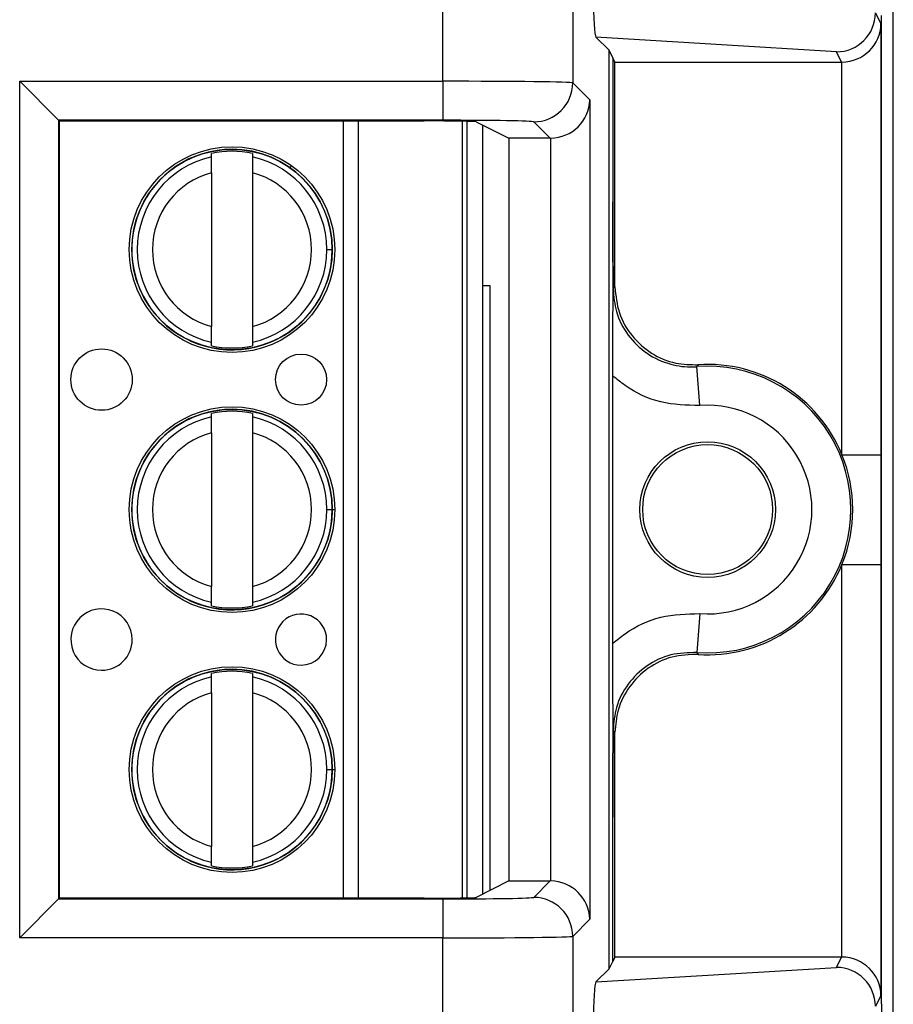
# Model space of a CAD drawing. Units: inches. Extents: x 0.4 to 8, y 0.3 to 10.7.
# Drawn here: x 2.6 to 2.8, y 5.2 to 5.5 of the extents above; entities that cross this region are included whole.
import ezdxf

# ---------------------------------------------------------------- set-up
doc = ezdxf.new("R2010")
doc.units = ezdxf.units.IN
doc.header["$MEASUREMENT"] = 0

msp = doc.modelspace()

# ---------------------------------------------------------------- linework, layer by layer
at = {"color": 7, "linetype": 'Continuous', "lineweight": 25}
for p, q in [((2.831517403572251, 4.878216285853815), (2.831517403572251, 5.61312442233673)), ((2.715940933807211, 5.470637746673895), (2.715940933806221, 5.558857654092226)), ((2.749269190312424, 5.558857654092226), (2.749269190312424, 5.470237569926279)), ((2.826928536512689, 5.488215536443492), (2.828345911321952, 5.485380570919035)), ((2.828433941553075, 5.487477440709405), (2.828433941553075, 5.234144107376071)), ((2.828345911321952, 5.485380570919035), (2.828345911321952, 5.374858161143786)), ((2.758588712703725, 5.478579142875436), (2.755233042329866, 5.481934813249294)), ((2.81694083995469, 5.478193212330484), (2.755233042329866, 5.481934813249294)), ((2.758588712703725, 5.24304240521004), (2.758588712703725, 5.478579142875436)), ((2.759548668160708, 5.476659085733333), (2.758588712703725, 5.478579142875436)), ((2.760101369787456, 5.475553598287878), (2.759548668160708, 5.476659085733333)), ((2.759548668160708, 5.476659085733333), (2.759548668160708, 5.439688307895258)), ((2.818260546461838, 5.475553598287878), (2.81694083995469, 5.478193212330484)), ((2.760101369787456, 5.475553598287878), (2.818260546461838, 5.475553598287878)), ((2.760101369787456, 5.417904452480775), (2.760101369787456, 5.475553598287878)), ((2.818346292091309, 5.374858161143786), (2.818346292091309, 5.475553965938773)), ((2.607385968998926, 5.470637746673895), (2.715940933807211, 5.470637746673895)), ((2.607385968998926, 5.250983801411581), (2.607385968998926, 5.470637746673895)), ((2.61738444595049, 5.460639269722331), (2.607385968998926, 5.470637746673895)), ((2.715940933807211, 5.470637746673895), (2.715940933807211, 5.460639269722331)), ((2.749269190312424, 5.470237569926279), (2.753640064645187, 5.465866695593516)), ((2.753640064645187, 5.465866695593516), (2.753640064645187, 5.255754852491961)), ((2.715940933807211, 5.460639269722331), (2.61738444595049, 5.460639269722331)), ((2.61738444595049, 5.460639269722331), (2.61738444595049, 5.260982278363145)), ((2.617562042928648, 5.460461672744174), (2.61738444595049, 5.460639269722331)), ((2.617562042928648, 5.460461672744174), (2.711154550026678, 5.460461672744174)), ((2.617562042928648, 5.261159875341303), (2.617562042928648, 5.460461672744174)), ((2.720913736355826, 5.460387516690811), (2.720913736441851, 5.261234031396278)), ((2.724479761053599, 5.460237060851543), (2.732876995295348, 5.456039722962358)), ((2.726163080188276, 5.459395657720446), (2.726163080273444, 5.262225890407603)), ((2.743470083373217, 5.456039722962358), (2.73927071336086, 5.460239092974715)), ((2.743470083373217, 5.456039722962358), (2.732876995295348, 5.456039722962358)), ((2.732876995295348, 5.456039722962358), (2.732876995295348, 5.265581825123117)), ((2.743641587693624, 5.265580354544583), (2.743641587693624, 5.456041193540893)), ((2.656609274417525, 5.451228563865519), (2.656609274417131, 5.452141499572137)), ((2.667107962081173, 5.452141499576673), (2.667107962081567, 5.451228563870054)), ((2.656609274419266, 5.447197558292432), (2.656609274436302, 5.407757332071019)), ((2.667107962083309, 5.447197558296967), (2.667107962100345, 5.407757332075554)), ((2.686182911659583, 5.4274774451945), (2.687560864415488, 5.427477445195096)), ((2.728046274963477, 5.418144107375892), (2.726163080206094, 5.418144107375892)), ((2.728046274963477, 5.263167200867406), (2.728046274963477, 5.418144107375892)), ((2.7596351752854, 5.417404189028281), (2.760101369787456, 5.417904452480775)), ((2.656609274438438, 5.402813390791314), (2.656609274438044, 5.403726326497932)), ((2.667107962102086, 5.403726326502467), (2.66710796210248, 5.402813390795849)), ((2.781878388621532, 5.387489375982209), (2.781130396996583, 5.397460980330901)), ((2.759548668160708, 5.326499850693305), (2.759548668160708, 5.395121697392171)), ((2.656609274446322, 5.384561897198853), (2.656609274445928, 5.38547483290547)), ((2.66710796210997, 5.385474832910005), (2.667107962110364, 5.384561897203388)), ((2.656609274448063, 5.380530891625765), (2.6566092744651, 5.341090665404352)), ((2.667107962112105, 5.380530891630301), (2.667107962129142, 5.341090665408887)), ((2.818346292091309, 5.374858161143786), (2.828345911321952, 5.374858161143786)), ((2.68618291168838, 5.360810778527833), (2.687560864444285, 5.360810778528429)), ((2.818346292091309, 5.34676338694169), (2.828345911321952, 5.34676338694169)), ((2.818346292091309, 5.246067582146704), (2.818346292091309, 5.34676338694169)), ((2.828345911321952, 5.34676338694169), (2.828345911321952, 5.236240977166441)), ((2.656609274467236, 5.336146724124648), (2.656609274466841, 5.337059659831265)), ((2.667107962130883, 5.3370596598358), (2.667107962131277, 5.336146724129183)), ((2.781878388621532, 5.334132172103267), (2.781130396996583, 5.324160567754576)), ((2.656609274475119, 5.317895230532185), (2.656609274474725, 5.318808166238804)), ((2.667107962138767, 5.318808166243339), (2.667107962139161, 5.31789523053672)), ((2.65660927447686, 5.313864224959099), (2.656609274493897, 5.274423998737686)), ((2.667107962140902, 5.313864224963634), (2.667107962157939, 5.274423998742221)), ((2.760101369787456, 5.303717095604702), (2.7596351752854, 5.304217359057194)), ((2.760101369787456, 5.246067949797597), (2.760101369787456, 5.303717095604702)), ((2.686182911717176, 5.294144111861167), (2.687560864473082, 5.294144111861763)), ((2.759548668160708, 5.244962462352144), (2.759548668160708, 5.281933240190219)), ((2.656609274496033, 5.269480057457982), (2.656609274495638, 5.270392993164599)), ((2.66710796215968, 5.270392993169133), (2.667107962160074, 5.269480057462516)), ((2.732876995295348, 5.265581825123117), (2.724479761053599, 5.261384487233934)), ((2.732876995295348, 5.265581825123117), (2.743470083373217, 5.265581825123117)), ((2.73927071336086, 5.261382455110762), (2.743470083373217, 5.265581825123117)), ((2.607385968998926, 5.250983801411581), (2.61738444595049, 5.260982278363145)), ((2.617562042928648, 5.261159875341303), (2.61738444595049, 5.260982278363145)), ((2.61738444595049, 5.260982278363145), (2.715940933807211, 5.260982278363145)), ((2.711154550026678, 5.261159875341303), (2.617562042928648, 5.261159875341303)), ((2.715940933807211, 5.260982278363145), (2.715940933807211, 5.250983801411581)), ((2.753640064645187, 5.255754852491961), (2.749269190312424, 5.251383978159198)), ((2.715940933807211, 5.250983801411581), (2.607385968998926, 5.250983801411581)), ((2.715940933806221, 5.16276389399325), (2.715940933807211, 5.250983801411581)), ((2.749269190312424, 5.251383978159198), (2.749269190312424, 5.16276389399325)), ((2.758588712703725, 5.24304240521004), (2.759548668160708, 5.244962462352144)), ((2.760101369787456, 5.246067949797597), (2.759548668160708, 5.244962462352144)), ((2.818260546461838, 5.246067949797597), (2.760101369787456, 5.246067949797597)), ((2.81694083995469, 5.243428335754992), (2.818260546461838, 5.246067949797597)), ((2.755233042329866, 5.239686734836182), (2.81694083995469, 5.243428335754992)), ((2.755233042329866, 5.239686734836182), (2.758588712703725, 5.24304240521004)), ((2.828345911321952, 5.236240977166441), (2.826928536512689, 5.233406011641984)), ((2.828528449654717, 5.233955076776554), (2.828433941553075, 5.234144107376071))]:
    msp.add_line(p, q, dxfattribs=at)
at = {"color": 8, "linetype": 'Continuous', "lineweight": 25}
for p, q in [((2.690502980014952, 5.261159875341303), (2.690502979928863, 5.460461672744174)), ((2.694243757346453, 5.460461672744174), (2.694243757432543, 5.261159875341303)), ((2.722226072399845, 5.261262925138619), (2.722226072313844, 5.460358622949094)), ((2.676634866890459, 5.448230114297915), (2.677158191415283, 5.448965103331622)), ((2.687315374717904, 5.360810778528323), (2.688236571041027, 5.36081077852872)), ((2.687244975563551, 5.294144111861626), (2.688236571069824, 5.294144111862054))]:
    msp.add_line(p, q, dxfattribs=at)
at = {"color": 7, "linetype": 'Continuous', "lineweight": 25, "flags": 128}
for points in [[(2.78142145696198, 5.397948879381813), (2.781203260804685, 5.397583823520742), (2.781130396996583, 5.397460980330901)], [(2.781130396996583, 5.324160567754576), (2.781293961616272, 5.323885470002582), (2.78142145696198, 5.323672668703662)]]:
    msp.add_lwpolyline(points, dxfattribs=at)
at = {"color": 7, "linetype": 'Continuous', "lineweight": 25}
for centre, radius in [((2.661858618259805, 5.427477445183993), 0.02637795275590493), ((2.661858618259805, 5.427477445183993), 0.0257022461556824), ((2.628394051345071, 5.394144111836205), 0.007874015748030594), ((2.679575153707275, 5.394144111858314), 0.006561679790025643), ((2.661858618288603, 5.360810778517327), 0.02637795275590582), ((2.661858618288603, 5.360810778517327), 0.0257022461556824), ((2.78387960829675, 5.360810774042737), 0.0173939056492296), ((2.78387960829675, 5.360810774042737), 0.01666666666666661), ((2.6618586183174, 5.29414411185066), 0.02637795275590582), ((2.6618586183174, 5.29414411185066), 0.0257022461556824)]:
    msp.add_circle(centre, radius, dxfattribs=at)
for centre, radius, start, end in [((2.739267145699156, 5.470241137587982), 0.01000204524954909, 270.0204370163956, 359.9795629836112), ((2.661858618259805, 5.427477445183993), 0.02572178477690334, 90, 2.47482412938326e-08), ((2.661858618259805, 5.427477445183993), 0.02432429339977652, 102.4628549423841, 257.5371451071169), ((2.661858618259805, 5.427477445183993), 0.02521648646500876, 77.98480424822479, 102.0151958012728), ((2.661858618259805, 5.427477445183993), 0.02572178477690334, 2.47482412938326e-08, 90), ((2.661858618259805, 5.427477445183993), 0.02432429339977737, 2.474955305846312e-08, 77.53714510711403), ((2.661858618259805, 5.427477445183993), 0.02040682414698227, 104.9060436793371, 255.0939563701609), ((2.661858618259805, 5.427477445183993), 0.02040682414698224, 284.9060436793397, 75.09395637015827), ((2.661858618259805, 5.427477445183993), 0.02432429339977749, 282.4628549423855, 2.474955305846312e-08), ((2.661858618259805, 5.427477445183993), 0.02521648646500875, 257.9848042482266, 282.0151958012752), ((2.78387960829675, 5.360810774042737), 0.03721936829341572, 22.17405110732093, 93.78685333069748), ((2.78387960829675, 5.360810774042737), 0.03675317379135969, 265.7101536003297, 94.28984639967095), ((2.661858618288603, 5.360810778517327), 0.0257217847769029, 90, 2.475021972866388e-08), ((2.661858618288603, 5.360810778517327), 0.02521648646500788, 77.98480424822635, 102.0151958012748), ((2.661858618288603, 5.360810778517327), 0.0257217847769029, 2.475021972866388e-08, 90), ((2.78387960829675, 5.360810774042737), 0.02675355456071731, 265.7101536003294, 94.28984639967115), ((2.661858618288603, 5.360810778517327), 0.0243242933997775, 102.4628549423851, 257.5371451071153), ((2.661858618288603, 5.360810778517327), 0.02432429339977649, 2.474746095761377e-08, 77.53714510711607), ((2.661858618288603, 5.360810778517327), 0.02040682414698227, 104.9060436793395, 255.0939563701609), ((2.661858618288603, 5.360810778517327), 0.02040682414698202, 284.9060436793372, 75.09395637016188), ((2.78387960829675, 5.360810774042737), 0.03721936829341515, 337.8259488926824, 22.17405110732093), ((2.661858618288603, 5.360810778517327), 0.02432429339977729, 282.4628549423834, 2.474746095761377e-08), ((2.78387960829675, 5.360810774042737), 0.03721936829341483, 266.2131466693032, 337.8259488926824), ((2.628394051373868, 5.327477445169539), 0.007874015748031482, 2.474639475465802e-08, 270.0000000247472), ((2.661858618288603, 5.360810778517327), 0.02521648646500876, 257.9848042482256, 282.0151958012732), ((2.679575153736072, 5.327477445191646), 0.006561679790026531, 2.474768733207945e-08, 270.0000000247485), ((2.628394051373868, 5.327477445169539), 0.007874015748031482, 270.0000000247472, 2.474639475465802e-08), ((2.679575153736072, 5.327477445191646), 0.006561679790026531, 270.0000000247485, 2.474768733207945e-08), ((2.6618586183174, 5.29414411185066), 0.0257217847769029, 90, 2.474626285900303e-08), ((2.6618586183174, 5.29414411185066), 0.0257217847769029, 2.474626285900303e-08, 90), ((2.6618586183174, 5.29414411185066), 0.0243242933997775, 102.4628549423856, 257.5371451071153), ((2.6618586183174, 5.29414411185066), 0.0252164864650078, 77.98480424822536, 102.0151958012738), ((2.6618586183174, 5.29414411185066), 0.02432429339977649, 2.474746095761377e-08, 77.53714510711562), ((2.6618586183174, 5.29414411185066), 0.02040682414698227, 104.9060436793395, 255.0939563701609), ((2.6618586183174, 5.29414411185066), 0.02040682414698213, 284.9060436793385, 75.09395637016188), ((2.6618586183174, 5.29414411185066), 0.02432429339977816, 282.462854942383, 2.474746095761377e-08), ((2.6618586183174, 5.29414411185066), 0.02521648646500857, 257.9848042482252, 282.0151958012732), ((2.739267145699155, 5.251380410497493), 0.01000204524954953, 0.02043701639473834, 89.97956298360272)]:
    msp.add_arc(centre, radius, start, end, dxfattribs=at)
for centre, major_axis, ratio, start_param, end_param in [((2.755236285293117, 5.491933093566482), (-4.19746462130277e-05, 0.0100208164953175), 0.06689882351137834, 1.516167719850701, 3.074233090733925), ((2.81694083995469, 5.488191689282048), (0.005516356108995701, 0.00834909391430294), 0.9972461544017666, 3.726731272851034, 5.292699541583124), ((2.818346292091309, 5.485380570919035), (0.009742370559802982, 0.002299705050339718), 0.9806753420065565, 4.484905653954564, 6.046975334489442), ((2.818259023413402, 5.485555121568317), (0.004472714922462373, -0.008946111164839898), 0.999809635615255, 5.819644307104221, 5.828218654319286), ((2.715940933807211, 5.47023046182557), (0.03333333333333321, 0), 0.01221854544973593, 0.01745329252046374, 1.570796326794897), ((2.743641587693624, 5.465866695593516), (0.009271553268514143, 0.003840403108083202), 0.9756194433374555, 4.328340398322158, 5.881683432597108), ((2.711154550026678, 5.46022893854513), (0.01333333333333275, 0), 0.01745506492818536, 0.03490658504116434, 1.570796326794897), ((2.715940933807211, 5.460231984874007), (0.02333333333333298, 0), 0.01745506492819438, 0.01745329251828318, 1.570796326794897), ((2.743467037044341, 5.466041246242798), (0.007073221891696235, -0.007073221891696235), 0.9996954598818629, 5.497939437029742, 5.515088143054534), ((2.743467037044341, 5.255580301842678), (-0.007073221891695791, -0.007073221891695347), 0.9996954598819255, 3.909689817714871, 3.926838523739665), ((2.743641587693624, 5.255754852491961), (0.009271553268514143, -0.003840403108083202), 0.9756194433375373, 0.4015018745824623, 1.954844908857471), ((2.711154550026678, 5.261392609540345), (0.01333333333333275, 0), 0.01745506492818536, 4.71238898038469, 6.248278722143012), ((2.715940933807211, 5.26138956321147), (0.02333333333333298, 0), 0.01745506492823245, 4.71238898038469, 6.265732014662136), ((2.715940933807211, 5.251391086259906), (0.03333333333333321, 0), 0.01221854544973593, 4.71238898038469, 6.265732014662415), ((2.818259023413402, 5.236066426517159), (0.004472714922462373, 0.008946111164839898), 0.9998096356152947, 0.4549666528602987, 0.4635410000753634), ((2.818346292091309, 5.236240977166441), (0.009742370559802982, -0.002299705050339718), 0.9806753420066325, 0.2362099726901413, 1.798279653225053), ((2.81694083995469, 5.233429858803428), (-0.005516356108995257, 0.008349093914302053), 0.9972461544018648, 4.132078419186227, 5.698046687918406), ((2.755236285293117, 5.229688454518994), (4.197464621435998e-05, 0.01002081649531661), 0.0668988235113846, 0.06735956285784554, 1.625424933738224), ((2.828527028142843, 5.224623164955094), (0, 0.009333333333333194), 0.00872686779069516, 4.71238898038469, 6.265732014657313)]:
    msp.add_ellipse(centre, major_axis=major_axis, ratio=ratio, start_param=start_param, end_param=end_param, dxfattribs=at)
for points, knots in [([(2.656609274419266, 5.447197558292432), (2.656609274419029, 5.447747093362864), (2.656609274418555, 5.448845838782325), (2.656609274417999, 5.450131458232335), (2.656609274417637, 5.450969360248701), (2.656609274417562, 5.451142101710125), (2.656609274417525, 5.451228563865519)], [0, 0, 0, 0, 0.2796686756865651, 0.5591720945787602, 0.779352735893895, 0.9999999999999999, 0.9999999999999999, 0.9999999999999999, 0.9999999999999999]), ([(2.667107962081567, 5.451228563870054), (2.667107962081621, 5.451104315842014), (2.667107962081728, 5.450855712640378), (2.6671079620822, 5.449763082292943), (2.667107962082747, 5.448495734179746), (2.667107962083121, 5.447630765147431), (2.667107962083309, 5.447197558296967)], [0, 0, 0, 0, 0.2792366360417291, 0.5587140723958794, 0.778988518999957, 1, 1, 1, 1]), ([(2.759548668160708, 5.395121697392171), (2.759550315030906, 5.397106971450957), (2.759553647205176, 5.401123850950202), (2.759574950607402, 5.406738678853548), (2.759597431241692, 5.411165575575273), (2.759615411427778, 5.414122945588596), (2.759625208062656, 5.415873914684862), (2.759627851911086, 5.417407788660922), (2.759618425613005, 5.421951146194403), (2.759577805784435, 5.426575906580651), (2.75955369543636, 5.433809799378637), (2.759550265247481, 5.437820797766461), (2.759548668160708, 5.439688307895258)], [0, 0, 0, 0, 0.1221069949384179, 0.2470636648434734, 0.3726936062891882, 0.4374178801626322, 0.4694683294117859, 0.4999249494972262, 0.5305654960121408, 0.7524287380204123, 0.8847314821294336, 1, 1, 1, 1]), ([(2.759548668160708, 5.439688307895258), (2.759551116299034, 5.437331324503488), (2.759558898671879, 5.429838723551245), (2.759601806207683, 5.422841939555171), (2.759631226320439, 5.418044165534814), (2.75963500318985, 5.417432079148889), (2.7596351752854, 5.417404189028279)], [0, 0, 0, 0, 0.2859382009063789, 0.9089673028140335, 0.9958520350029648, 1, 1, 1, 1]), ([(2.7596351752854, 5.417404189028281), (2.759806382263153, 5.415430020273676), (2.760172366788527, 5.411209893126159), (2.763232933381638, 5.405337151251818), (2.768120601218999, 5.400578174633851), (2.774041044508103, 5.397867139045887), (2.778558975275193, 5.397309042468889), (2.780797621246245, 5.397441317575618), (2.781130396996583, 5.397460980330901)], [0, 0, 0, 0, 0.1800846277313209, 0.3849620375999609, 0.5898419903529998, 0.7947338192164843, 0.9694870880826085, 1, 1, 1, 1]), ([(2.760101369787456, 5.417904452480775), (2.760322429147959, 5.415656071223131), (2.760764548333058, 5.41115930398758), (2.76421286846471, 5.405164817446978), (2.769286778384536, 5.400646296198762), (2.775326115717537, 5.398058734577643), (2.779499972218401, 5.397983509942158), (2.78142145696198, 5.397948879381813)], [0, 0, 0, 0, 0.2060613986111599, 0.4121232298285631, 0.6181753191381142, 0.8242224429981788, 1, 1, 1, 1]), ([(2.656609274438044, 5.403726326497932), (2.656609274437991, 5.403850574525972), (2.656609274437883, 5.404099177727607), (2.656609274437411, 5.405191808075044), (2.656609274436863, 5.406459156188241), (2.65660927443649, 5.407324125220556), (2.656609274436302, 5.407757332071019)], [0, 0, 0, 0, 0.2792366360416712, 0.5587140723958386, 0.7789885189999494, 1, 1, 1, 1]), ([(2.667107962100345, 5.407757332075554), (2.667107962100582, 5.407207797005122), (2.667107962101057, 5.406109051585657), (2.667107962101611, 5.404823432135646), (2.667107962101974, 5.403985530119282), (2.667107962102048, 5.40381278865786), (2.667107962102086, 5.403726326502467)], [0, 0, 0, 0, 0.2796686756868592, 0.5591720945793499, 0.7793527358947131, 1, 1, 1, 1]), ([(2.781878388621532, 5.387489375982209), (2.778495581222037, 5.387571057530828), (2.771729959219728, 5.387734420801999), (2.764192154150013, 5.391280149717033), (2.76057756258777, 5.394270494868174), (2.759548668160708, 5.395121697392171)], [0, 0, 0, 0, 0.417027988784028, 0.834056865583846, 1, 1, 1, 1]), ([(2.656609274448063, 5.380530891625765), (2.656609274447826, 5.381080426696198), (2.656609274447352, 5.382179172115658), (2.656609274446796, 5.383464791565669), (2.656609274446434, 5.384302693582034), (2.65660927444636, 5.384475435043458), (2.656609274446322, 5.384561897198853)], [0, 0, 0, 0, 0.2796686756865584, 0.5591720945787272, 0.7793527358938872, 1, 1, 1, 1]), ([(2.667107962110364, 5.384561897203388), (2.667107962110417, 5.384437649175347), (2.667107962110525, 5.384189045973713), (2.667107962110997, 5.383096415626276), (2.667107962111544, 5.381829067513079), (2.667107962111919, 5.380964098480764), (2.667107962112105, 5.380530891630301)], [0, 0, 0, 0, 0.2792366360417197, 0.5587140723958932, 0.7789885189999569, 0.9999999999999999, 0.9999999999999999, 0.9999999999999999, 0.9999999999999999]), ([(2.828345911321951, 5.374858161143786), (2.828345893069454, 5.374466418750771), (2.828345726937201, 5.370900821957675), (2.82834045067833, 5.362510112469193), (2.828345043255742, 5.353532742779138), (2.828345787208689, 5.3477312472619), (2.828345911321951, 5.34676338694169)], [0, 0, 0, 0, 0.0418166419385227, 0.3806105416536614, 0.8966675958452555, 1, 1, 1, 1]), ([(2.656609274466841, 5.337059659831265), (2.656609274466788, 5.337183907859306), (2.65660927446668, 5.337432511060941), (2.656609274466208, 5.338525141408377), (2.656609274465661, 5.339792489521573), (2.656609274465287, 5.340657458553889), (2.6566092744651, 5.341090665404352)], [0, 0, 0, 0, 0.2792366360416428, 0.5587140723958786, 0.7789885189999484, 1, 1, 1, 1]), ([(2.667107962129142, 5.341090665408887), (2.667107962129379, 5.340541130338456), (2.667107962129854, 5.339442384918992), (2.66710796213041, 5.338156765468979), (2.667107962130771, 5.337318863452617), (2.667107962130845, 5.337146121991194), (2.667107962130883, 5.3370596598358)], [0, 0, 0, 0, 0.2796686756868558, 0.5591720945793082, 0.7793527358947456, 1, 1, 1, 1]), ([(2.759548668160708, 5.326499850693305), (2.760577562587769, 5.327351053217302), (2.764192154150013, 5.330341398368444), (2.771729959219728, 5.333887127283477), (2.778495581222038, 5.334050490554648), (2.781878388621533, 5.334132172103266)], [0, 0, 0, 0, 0.1659431344161556, 0.5829720112159724, 1, 1, 1, 1]), ([(2.759548668160708, 5.281933240190219), (2.759550314612353, 5.283918534903968), (2.759553645923484, 5.287935436585218), (2.759574948529593, 5.293550252416815), (2.759597419219986, 5.297977731633166), (2.759615417420215, 5.300935207903652), (2.759625210486879, 5.302690954466042), (2.759627853370481, 5.30422625245429), (2.759618410427735, 5.3087674601792), (2.759577804545115, 5.313388450293757), (2.759553696651051, 5.320621403568631), (2.759550265619146, 5.324632376695096), (2.759548668160708, 5.326499850693305)], [0, 0, 0, 0, 0.1221076258407686, 0.2470637352410879, 0.3726928079434536, 0.4374163028853228, 0.4695321620594479, 0.5001716437451951, 0.5306293093429816, 0.7524293882190136, 0.8847332889938379, 1, 1, 1, 1]), ([(2.781130396996583, 5.324160567754576), (2.778871716601409, 5.324108410376975), (2.774354414489609, 5.324004096976775), (2.768118443537309, 5.321013934404939), (2.763233511222361, 5.316292280795451), (2.760172242536466, 5.310409959685069), (2.759806342663086, 5.30619098751513), (2.7596351752854, 5.304217359057194)], [0, 0, 0, 0, 0.2049727927909068, 0.4099402605675796, 0.6148958478496209, 0.81984889130846, 1, 1, 1, 1]), ([(2.78142145696198, 5.323672668703662), (2.779163384856086, 5.323600586222722), (2.774647235903527, 5.323456421109504), (2.768438093302836, 5.320411535439964), (2.76359433144747, 5.315647129161068), (2.760613551643887, 5.309791873203446), (2.760262829102716, 5.30563209790151), (2.760101369787456, 5.303717095604702)], [0, 0, 0, 0, 0.2060613985877959, 0.4121232297967835, 0.6181753188424144, 0.8242224427231433, 1, 1, 1, 1]), ([(2.65660927447686, 5.313864224959099), (2.656609274476623, 5.31441376002953), (2.656609274476148, 5.315512505448992), (2.656609274475593, 5.316798124899002), (2.656609274475232, 5.317636026915367), (2.656609274475157, 5.317808768376791), (2.656609274475119, 5.317895230532185)], [0, 0, 0, 0, 0.2796686756865701, 0.5591720945787443, 0.779352735893883, 1, 1, 1, 1]), ([(2.667107962139161, 5.31789523053672), (2.667107962139215, 5.31777098250868), (2.667107962139322, 5.317522379307045), (2.667107962139794, 5.316429748959609), (2.667107962140341, 5.315162400846413), (2.667107962140715, 5.314297431814097), (2.667107962140902, 5.313864224963634)], [0, 0, 0, 0, 0.2792366360417283, 0.5587140723959104, 0.7789885189999809, 1, 1, 1, 1]), ([(2.759635175285399, 5.304217359057194), (2.75963500318985, 5.304189468936585), (2.75963122632044, 5.303577382550658), (2.759601806207677, 5.298779608530312), (2.75955889867188, 5.29178282453423), (2.759551116299034, 5.284290223581987), (2.759548668160708, 5.281933240190219)], [0, 0, 0, 0, 0.004147964997029538, 0.09103269718591697, 0.7140617990936021, 1, 1, 1, 1]), ([(2.656609274495638, 5.270392993164599), (2.656609274495584, 5.27051724119264), (2.656609274495477, 5.270765844394274), (2.656609274495005, 5.27185847474171), (2.656609274494457, 5.273125822854908), (2.656609274494083, 5.273990791887224), (2.656609274493897, 5.274423998737686)], [0, 0, 0, 0, 0.2792366360416353, 0.5587140723959074, 0.778988518999985, 1, 1, 1, 1]), ([(2.667107962157939, 5.274423998742221), (2.667107962158176, 5.273874463671789), (2.66710796215865, 5.272775718252325), (2.667107962159206, 5.271490098802312), (2.667107962159568, 5.270652196785949), (2.667107962159643, 5.270479455324527), (2.66710796215968, 5.270392993169134)], [0, 0, 0, 0, 0.2796686756868497, 0.5591720945793217, 0.7793527358947288, 1, 1, 1, 1])]:
    msp.add_open_spline(points, degree=3, knots=knots, dxfattribs=at)

doc.saveas('drawing.dxf')
